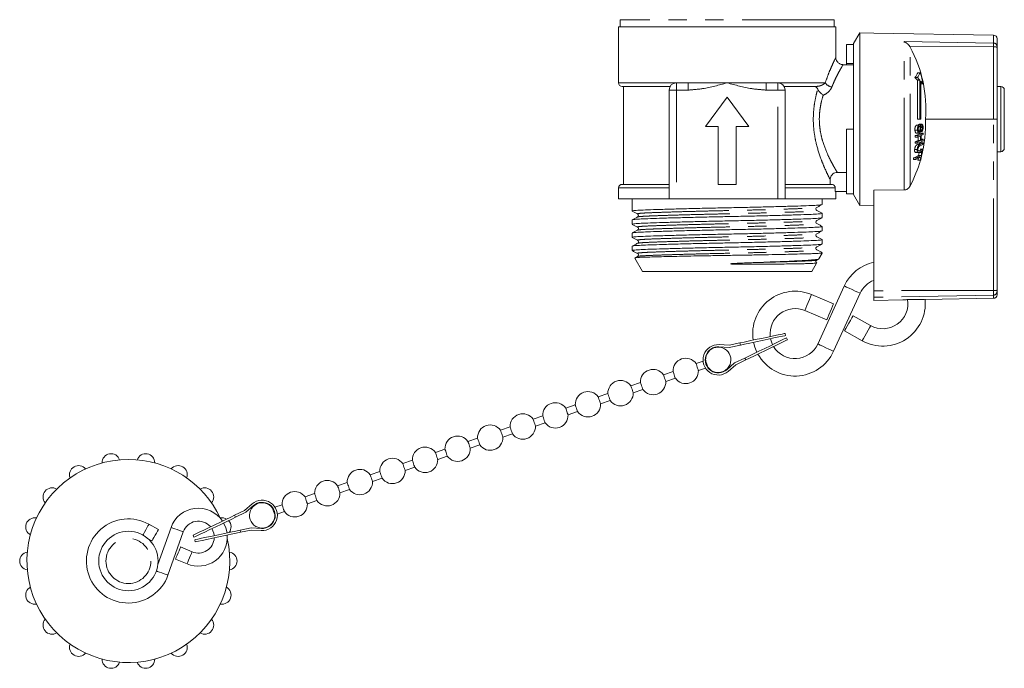
# Model space of a CAD drawing. Units: millimetres. Extents: x 234 to 305, y 88 to 277.
# Drawn here: x 234 to 302, y 166 to 210 of the extents above; entities that cross this region are included whole.
import ezdxf

# ---------------------------------------------------------------- set-up
doc = ezdxf.new("R2010")
doc.units = ezdxf.units.MM
doc.linetypes.add('PHANTOM', pattern=[12.7, 6.35, -1.27, 1.27, -1.27, 1.27, -1.27])

msp = doc.modelspace()

# ---------------------------------------------------------------- linework, layer by layer
at = {"color": 7, "linetype": 'Continuous', "lineweight": 15}
for p, q in [((275.45, 210.359), (275.45, 209.859)), ((290.2, 209.859), (290.2, 210.359)), ((275.325, 209.859), (275.325, 206.009)), ((275.325, 209.859), (282.825, 209.859)), ((282.825, 209.859), (290.325, 209.859)), ((290.325, 207.744), (290.325, 209.859)), ((291.983, 209.459), (291.55, 208.709)), ((291.983, 197.559), (291.983, 209.459)), ((292.95, 209.443), (291.983, 209.459)), ((301.204, 209.298), (292.95, 209.443)), ((291.05, 207.346), (291.05, 208.662)), ((291.05, 208.662), (291.55, 208.662)), ((291.55, 202.809), (291.55, 208.709)), ((301.45, 209.049), (301.45, 208.525)), ((295.45, 208.474), (295.425, 208.515)), ((301.45, 208.525), (301.45, 208.449)), ((301.45, 208.449), (301.45, 203.489)), ((291.55, 207.259), (290.817, 207.259)), ((291.05, 207.346), (291.55, 207.346)), ((291.05, 207.259), (291.05, 207.346)), ((296.153, 206.708), (295.982, 206.708)), ((279.325, 206.009), (280.132, 206.009)), ((280.132, 206.009), (282.825, 206.009)), ((282.825, 206.009), (285.517, 206.009)), ((285.517, 206.009), (286.325, 206.009)), ((295.954, 206.367), (295.779, 206.367)), ((295.951, 206.189), (295.951, 203.509)), ((296.122, 206.189), (295.951, 206.189)), ((296.122, 203.509), (296.122, 206.189)), ((296.19, 203.509), (296.19, 206.114)), ((296.336, 205.94), (296.19, 205.94)), ((278.892, 205.759), (275.575, 205.759)), ((275.675, 205.759), (275.675, 199.009)), ((278.825, 198.009), (278.825, 205.509)), ((288.953, 205.759), (286.758, 205.759)), ((286.825, 205.509), (286.825, 198.009)), ((288.953, 205.722), (288.835, 205.759)), ((301.7, 205.759), (301.45, 205.759)), ((301.95, 205.509), (301.95, 201.509)), ((282.825, 205.009), (281.325, 203.009)), ((284.325, 203.009), (282.825, 205.009)), ((296.122, 203.509), (295.951, 203.509)), ((296.033, 203.122), (296.061, 203.144)), ((296.061, 203.144), (296.084, 203.146)), ((296.23, 203.144), (296.061, 203.144)), ((296.253, 203.15), (296.084, 203.15)), ((296.122, 203.509), (296.19, 203.509)), ((301.204, 203.502), (296.515, 203.506)), ((301.45, 203.489), (301.45, 191.714)), ((281.325, 203.009), (282.2, 203.009)), ((282.2, 203.009), (282.2, 199.009)), ((283.45, 199.009), (283.45, 203.009)), ((283.45, 203.009), (284.325, 203.009)), ((291.05, 198.357), (291.05, 202.809)), ((291.05, 202.809), (291.55, 202.809)), ((291.55, 198.357), (291.55, 202.809)), ((295.959, 202.747), (295.784, 202.747)), ((295.893, 202.545), (296.065, 202.545)), ((296.08, 203.1), (295.907, 203.1)), ((296.134, 202.745), (296.009, 202.745)), ((296.085, 202.647), (296.057, 202.647)), ((296.159, 203.004), (296.089, 203.004)), ((296.255, 202.648), (296.162, 202.648)), ((296.251, 202.745), (296.183, 202.745)), ((296.359, 202.549), (296.192, 202.549)), ((296.306, 202.931), (296.2, 202.931)), ((295.975, 201.84), (295.8, 201.84)), ((295.978, 201.937), (295.804, 201.937)), ((295.981, 202.368), (295.807, 202.368)), ((295.982, 202.271), (295.808, 202.271)), ((296.167, 202.023), (295.996, 202.023)), ((296.345, 201.863), (296.178, 201.863)), ((296.356, 202.118), (296.212, 202.118)), ((295.94, 201.414), (295.764, 201.414)), ((295.836, 201.209), (296.01, 201.209)), ((296.136, 201.759), (295.965, 201.759)), ((296.1, 201.329), (296.027, 201.329)), ((296.242, 201.209), (296.073, 201.209)), ((296.282, 201.23), (296.114, 201.23)), ((296.308, 201.432), (296.14, 201.432)), ((301.45, 201.259), (301.7, 201.259)), ((295.85, 200.732), (295.673, 200.732)), ((295.867, 200.829), (295.69, 200.829)), ((296.151, 200.672), (295.98, 200.672)), ((296.209, 200.989), (296.039, 200.989)), ((291.05, 199.835), (290.427, 199.835)), ((289.935, 199.336), (289.935, 199.009)), ((275.325, 198.759), (275.325, 198.009)), ((275.575, 199.009), (278.825, 199.009)), ((282.2, 199.009), (283.45, 199.009)), ((286.825, 199.009), (290.036, 199.009)), ((290.287, 198.509), (290.287, 198.759)), ((290.287, 198.509), (291.05, 198.509)), ((290.325, 198.009), (290.325, 198.509)), ((292.95, 198.602), (295.047, 198.623)), ((292.95, 198.602), (292.95, 191.68)), ((278.825, 198.009), (275.325, 198.009)), ((276.262, 198.009), (276.262, 197.168)), ((278.825, 198.009), (279.325, 198.009)), ((279.325, 198.009), (286.325, 198.009)), ((286.325, 198.009), (286.825, 198.009)), ((290.325, 198.009), (286.825, 198.009)), ((289.387, 197.621), (289.387, 198.009)), ((291.05, 198.357), (291.55, 198.357)), ((291.55, 198.309), (291.55, 198.357)), ((291.55, 198.309), (291.983, 197.559)), ((291.983, 197.559), (292.95, 197.576)), ((276.262, 196.561), (276.262, 196.261)), ((289.387, 196.714), (289.387, 197.014)), ((289.387, 195.807), (289.387, 196.107)), ((276.262, 195.654), (276.262, 195.354)), ((289.387, 194.9), (289.387, 195.2)), ((276.262, 194.747), (276.262, 194.447)), ((276.454, 193.927), (276.984, 193.009)), ((276.639, 194.039), (276.465, 193.949)), ((289.011, 193.794), (289.141, 193.862)), ((289.162, 193.869), (289.387, 194.259)), ((289.387, 194.259), (289.223, 194.259)), ((288.665, 193.009), (276.984, 193.009)), ((288.665, 193.009), (288.999, 193.587)), ((290.91, 192.001), (289.08, 188.002)), ((292.95, 191.231), (292.95, 191.68)), ((301.45, 191.714), (301.45, 191.619)), ((301.45, 191.619), (301.45, 191.403)), ((290.164, 190.774), (288.651, 191.414)), ((290.172, 187.503), (292.001, 191.502)), ((292.95, 191.009), (292.95, 191.231)), ((292.95, 191.009), (294.959, 191.045)), ((296.481, 191.071), (301.204, 191.154)), ((288.184, 190.308), (289.697, 189.668)), ((292.727, 189.279), (291.514, 189.958)), ((290.927, 188.911), (292.141, 188.232)), ((286.856, 188.59), (286.825, 188.737)), ((286.978, 188.287), (286.913, 188.422)), ((282.26, 187.812), (282.974, 187.774)), ((282.268, 187.962), (282.963, 187.924)), ((282.963, 187.924), (283.707, 188.081)), ((282.974, 187.774), (283.738, 187.934)), ((283.707, 188.081), (283.738, 187.934)), ((281.337, 186.88), (281.312, 186.872)), ((284.043, 187.038), (283.341, 186.699)), ((284.108, 186.903), (283.424, 186.572)), ((284.108, 186.903), (284.043, 187.038)), ((281.165, 186.821), (280.676, 186.655)), ((280.837, 186.182), (281.326, 186.348)), ((281.473, 186.398), (281.498, 186.407)), ((283.341, 186.699), (282.798, 186.232)), ((283.424, 186.572), (282.896, 186.118)), ((279.089, 186.114), (278.428, 185.889)), ((278.589, 185.416), (279.25, 185.641)), ((276.84, 185.348), (276.18, 185.123)), ((276.341, 184.65), (277.002, 184.875)), ((274.592, 184.582), (273.932, 184.357)), ((272.344, 183.816), (271.684, 183.591)), ((274.093, 183.884), (274.754, 184.109)), ((270.096, 183.05), (269.436, 182.825)), ((271.845, 183.118), (272.506, 183.343)), ((267.848, 182.284), (267.187, 182.059)), ((269.597, 182.352), (270.257, 182.577)), ((265.6, 181.518), (264.939, 181.293)), ((267.349, 181.586), (268.009, 181.811)), ((263.352, 180.752), (262.691, 180.527)), ((265.101, 180.82), (265.761, 181.045)), ((262.852, 180.054), (263.513, 180.279)), ((261.104, 179.986), (260.443, 179.761)), ((260.604, 179.288), (261.265, 179.513)), ((258.856, 179.22), (258.195, 178.995)), ((258.356, 178.522), (259.017, 178.747)), ((256.608, 178.454), (255.947, 178.229)), ((254.359, 177.688), (253.699, 177.463)), ((256.108, 177.756), (256.769, 177.981)), ((249.525, 176.532), (250.052, 176.986)), ((249.608, 176.405), (250.15, 176.872)), ((251.475, 176.706), (251.451, 176.697)), ((252.111, 176.923), (251.622, 176.756)), ((253.86, 176.99), (254.521, 177.215)), ((248.84, 176.201), (249.525, 176.532)), ((248.84, 176.201), (248.905, 176.066)), ((248.905, 176.066), (249.608, 176.405)), ((251.612, 176.224), (251.637, 176.233)), ((251.784, 176.283), (252.273, 176.449)), ((243.577, 175.211), (242.925, 175.576)), ((244.451, 175.359), (243.544, 172.801)), ((249.974, 175.33), (249.211, 175.17)), ((250.689, 175.292), (249.974, 175.33)), ((244.242, 172.077), (245.299, 175.058)), ((245.971, 174.817), (246.036, 174.682)), ((249.242, 175.023), (249.211, 175.17)), ((249.986, 175.18), (249.242, 175.023)), ((250.681, 175.142), (249.986, 175.18)), ((242.878, 174.571), (243.138, 174.426)), ((245.908, 173.678), (245.116, 174.012)), ((246.093, 174.514), (246.124, 174.367)), ((244.765, 173.184), (245.557, 172.849))]:
    msp.add_line(p, q, dxfattribs=at)
at = {"color": 8, "linetype": 'PHANTOM', "lineweight": 0}
for p, q in [((290.2, 210.359), (275.45, 210.359)), ((301.204, 208.752), (301.204, 209.298)), ((295.047, 198.623), (295.047, 208.849)), ((301.204, 208.752), (295.047, 208.849)), ((301.204, 208.496), (301.204, 208.752)), ((301.204, 208.496), (295.425, 208.515)), ((295.45, 198.897), (295.45, 208.474)), ((301.204, 203.502), (301.204, 208.496)), ((275.325, 206.009), (279.325, 206.009)), ((279.325, 206.009), (279.325, 205.509)), ((280.132, 205.509), (280.132, 206.009)), ((285.517, 206.009), (285.517, 205.509)), ((286.325, 206.009), (289.597, 206.009)), ((286.325, 205.509), (286.325, 206.009)), ((279.325, 205.509), (278.825, 205.509)), ((279.325, 205.509), (279.325, 198.009)), ((280.132, 205.509), (279.325, 205.509)), ((286.325, 205.509), (285.517, 205.509)), ((286.325, 198.009), (286.325, 205.509)), ((286.825, 205.509), (286.325, 205.509)), ((288.953, 205.759), (288.953, 205.722)), ((301.7, 201.259), (301.7, 205.759)), ((301.204, 191.693), (301.204, 203.502)), ((278.825, 198.759), (275.325, 198.759)), ((290.287, 198.759), (286.825, 198.759)), ((301.204, 191.693), (292.95, 191.68)), ((301.204, 191.373), (301.204, 191.693)), ((301.204, 191.373), (292.95, 191.231)), ((301.204, 191.154), (301.204, 191.373))]:
    msp.add_line(p, q, dxfattribs=at)
at = {"color": 8, "linetype": 'PHANTOM', "lineweight": 0, "flags": 128}
for points in [[(290.91, 192.001), (290.952, 191.982), (291.07, 191.928), (291.247, 191.847), (291.456, 191.751), (291.664, 191.656), (291.841, 191.575), (291.96, 191.521), (292.001, 191.502)], [(288.184, 190.308), (288.202, 190.351), (288.252, 190.47), (288.328, 190.65), (288.417, 190.861), (288.507, 191.073), (288.583, 191.252), (288.633, 191.372), (288.651, 191.414)], [(292.141, 188.232), (292.163, 188.271), (292.227, 188.385), (292.322, 188.555), (292.434, 188.755), (292.546, 188.955), (292.641, 189.125), (292.705, 189.239), (292.727, 189.279), (292.727, 189.279)], [(289.08, 188.002), (289.122, 187.983), (289.24, 187.929), (289.417, 187.848), (289.626, 187.752), (289.835, 187.657), (290.012, 187.576), (290.13, 187.522), (290.172, 187.503), (290.172, 187.503)], [(242.925, 175.576), (242.909, 175.546), (242.861, 175.461), (242.79, 175.334), (242.706, 175.184), (242.621, 175.033), (242.55, 174.906), (242.51, 174.835)], [(245.299, 175.058), (245.267, 175.07), (245.175, 175.102), (245.038, 175.151), (244.875, 175.209), (244.713, 175.266), (244.575, 175.315), (244.483, 175.348), (244.451, 175.359)], [(245.908, 173.678), (245.894, 173.646), (245.856, 173.556), (245.799, 173.422), (245.732, 173.263), (245.665, 173.105), (245.608, 172.97), (245.57, 172.88), (245.557, 172.849)], [(244.242, 172.077), (244.21, 172.088), (244.118, 172.121), (243.98, 172.169), (243.818, 172.227), (243.655, 172.285), (243.518, 172.333), (243.441, 172.361)]]:
    msp.add_lwpolyline(points, dxfattribs=at)
at = {"color": 7, "linetype": 'Continuous', "lineweight": 15, "flags": 128}
for points in [[(289.697, 189.668), (289.715, 189.711), (289.765, 189.83), (289.841, 190.01), (289.931, 190.221), (290.02, 190.433), (290.096, 190.612), (290.147, 190.732), (290.164, 190.774)], [(290.927, 188.911), (290.95, 188.951), (291.013, 189.064), (291.108, 189.234), (291.22, 189.435), (291.333, 189.635), (291.428, 189.805), (291.491, 189.918), (291.514, 189.958), (291.514, 189.958)], [(283.707, 188.081), (283.997, 188.142), (284.358, 188.218), (284.768, 188.304), (285.199, 188.395), (285.625, 188.484), (286.018, 188.567), (286.354, 188.638), (286.61, 188.691), (286.77, 188.725), (286.825, 188.737)], [(283.738, 187.934), (284.028, 187.995), (284.389, 188.071), (284.799, 188.157), (285.23, 188.248), (285.656, 188.338), (286.049, 188.42), (286.385, 188.491), (286.641, 188.545), (286.801, 188.578), (286.856, 188.59)], [(284.043, 187.038), (284.31, 187.167), (284.643, 187.327), (285.02, 187.509), (285.417, 187.7), (285.809, 187.889), (286.171, 188.064), (286.479, 188.213), (286.715, 188.327), (286.863, 188.398), (286.913, 188.422)], [(284.108, 186.903), (284.375, 187.032), (284.708, 187.192), (285.085, 187.374), (285.482, 187.565), (285.874, 187.754), (286.236, 187.929), (286.544, 188.078), (286.78, 188.191), (286.928, 188.263), (286.978, 188.287)], [(285.962, 187.963), (285.904, 188.095), (285.822, 188.372)], [(284.648, 188.126), (284.743, 187.776), (284.881, 187.442)], [(281.337, 186.88), (281.343, 186.862), (281.36, 186.811), (281.386, 186.734), (281.417, 186.643)], [(280.837, 186.182), (280.831, 186.2), (280.814, 186.251), (280.787, 186.328), (280.757, 186.418), (280.726, 186.509), (280.7, 186.586), (280.682, 186.637), (280.676, 186.655)], [(281.417, 186.643), (281.448, 186.553), (281.474, 186.476), (281.492, 186.425), (281.498, 186.407)], [(278.589, 185.416), (278.583, 185.434), (278.566, 185.485), (278.539, 185.562), (278.509, 185.652), (278.478, 185.743), (278.452, 185.82), (278.434, 185.871), (278.428, 185.889)], [(279.089, 186.114), (279.095, 186.096), (279.112, 186.045), (279.138, 185.968), (279.169, 185.877)], [(279.169, 185.877), (279.2, 185.787), (279.226, 185.71), (279.244, 185.659), (279.25, 185.641)], [(276.341, 184.65), (276.335, 184.668), (276.317, 184.719), (276.291, 184.796), (276.26, 184.886), (276.23, 184.977), (276.203, 185.054), (276.186, 185.105), (276.18, 185.123)], [(276.84, 185.348), (276.847, 185.33), (276.864, 185.279), (276.89, 185.202), (276.921, 185.111)], [(276.921, 185.111), (276.952, 185.021), (276.978, 184.944), (276.996, 184.893), (277.002, 184.875)], [(274.093, 183.884), (274.087, 183.902), (274.069, 183.953), (274.043, 184.03), (274.012, 184.12), (273.981, 184.211), (273.955, 184.288), (273.938, 184.339), (273.932, 184.357)], [(274.592, 184.582), (274.598, 184.564), (274.616, 184.513), (274.642, 184.436), (274.673, 184.345)], [(274.673, 184.345), (274.704, 184.255), (274.73, 184.178), (274.747, 184.127), (274.754, 184.109)], [(271.845, 183.118), (271.839, 183.136), (271.821, 183.187), (271.795, 183.264), (271.764, 183.354), (271.733, 183.445), (271.707, 183.522), (271.69, 183.573), (271.684, 183.591)], [(272.344, 183.816), (272.35, 183.798), (272.368, 183.747), (272.394, 183.67), (272.425, 183.579)], [(272.425, 183.579), (272.456, 183.489), (272.482, 183.412), (272.499, 183.361), (272.506, 183.343)], [(269.597, 182.352), (269.591, 182.37), (269.573, 182.421), (269.547, 182.498), (269.516, 182.588), (269.485, 182.679), (269.459, 182.756), (269.442, 182.807), (269.436, 182.825)], [(270.096, 183.05), (270.102, 183.032), (270.12, 182.981), (270.146, 182.904), (270.177, 182.814)], [(270.177, 182.814), (270.208, 182.723), (270.234, 182.646), (270.251, 182.595), (270.257, 182.577)], [(267.848, 182.284), (267.854, 182.266), (267.872, 182.215), (267.898, 182.138), (267.929, 182.048)], [(265.6, 181.518), (265.606, 181.5), (265.624, 181.449), (265.65, 181.372), (265.681, 181.282)], [(267.349, 181.586), (267.343, 181.604), (267.325, 181.655), (267.299, 181.732), (267.268, 181.822), (267.237, 181.913), (267.211, 181.99), (267.194, 182.041), (267.187, 182.059)], [(267.929, 182.048), (267.96, 181.957), (267.986, 181.88), (268.003, 181.829), (268.009, 181.811)], [(263.352, 180.752), (263.358, 180.734), (263.375, 180.683), (263.402, 180.606), (263.432, 180.516)], [(265.101, 180.82), (265.094, 180.838), (265.077, 180.889), (265.051, 180.966), (265.02, 181.057), (264.989, 181.147), (264.963, 181.224), (264.945, 181.275), (264.939, 181.293)], [(265.681, 181.282), (265.711, 181.191), (265.738, 181.114), (265.755, 181.063), (265.761, 181.045)], [(262.852, 180.054), (262.846, 180.072), (262.829, 180.123), (262.803, 180.2), (262.772, 180.291), (262.741, 180.381), (262.715, 180.458), (262.697, 180.509), (262.691, 180.527)], [(263.432, 180.516), (263.463, 180.425), (263.49, 180.348), (263.507, 180.297), (263.513, 180.279)], [(260.604, 179.288), (260.598, 179.306), (260.581, 179.357), (260.555, 179.434), (260.524, 179.525), (260.493, 179.615), (260.467, 179.692), (260.449, 179.743), (260.443, 179.761)], [(261.104, 179.986), (261.11, 179.968), (261.127, 179.917), (261.154, 179.84), (261.184, 179.75)], [(261.184, 179.75), (261.215, 179.659), (261.241, 179.582), (261.259, 179.531), (261.265, 179.513)], [(258.356, 178.522), (258.35, 178.54), (258.333, 178.591), (258.307, 178.668), (258.276, 178.759), (258.245, 178.849), (258.219, 178.926), (258.201, 178.977), (258.195, 178.995)], [(258.856, 179.22), (258.862, 179.202), (258.879, 179.151), (258.905, 179.074), (258.936, 178.984)], [(258.936, 178.984), (258.967, 178.893), (258.993, 178.816), (259.011, 178.765), (259.017, 178.747)], [(256.108, 177.756), (256.102, 177.774), (256.085, 177.825), (256.058, 177.902), (256.028, 177.993), (255.997, 178.083), (255.971, 178.16), (255.953, 178.211), (255.947, 178.229), (255.947, 178.229)], [(256.608, 178.454), (256.614, 178.436), (256.631, 178.385), (256.657, 178.308), (256.688, 178.218)], [(256.688, 178.218), (256.719, 178.127), (256.745, 178.05), (256.763, 177.999), (256.769, 177.981)], [(253.86, 176.99), (253.854, 177.008), (253.836, 177.059), (253.81, 177.136), (253.779, 177.227), (253.749, 177.317), (253.722, 177.394), (253.705, 177.445), (253.699, 177.463), (253.699, 177.463)], [(254.359, 177.688), (254.366, 177.67), (254.383, 177.619), (254.409, 177.542), (254.44, 177.452)], [(254.44, 177.452), (254.471, 177.361), (254.497, 177.284), (254.515, 177.233), (254.521, 177.215)], [(251.451, 176.697), (251.457, 176.679), (251.474, 176.628), (251.501, 176.551), (251.531, 176.461), (251.562, 176.37), (251.588, 176.293), (251.606, 176.242), (251.612, 176.224)], [(252.111, 176.923), (252.118, 176.905), (252.135, 176.853), (252.161, 176.776), (252.192, 176.686)], [(252.192, 176.686), (252.223, 176.595), (252.249, 176.519), (252.267, 176.467), (252.273, 176.449)], [(248.84, 176.201), (248.573, 176.073), (248.241, 175.912), (247.864, 175.73), (247.467, 175.539), (247.075, 175.35), (246.713, 175.175), (246.404, 175.026), (246.169, 174.913), (246.021, 174.841), (245.971, 174.817)], [(248.905, 176.066), (248.638, 175.937), (248.306, 175.777), (247.929, 175.595), (247.532, 175.404), (247.14, 175.215), (246.778, 175.04), (246.469, 174.891), (246.234, 174.777), (246.086, 174.706), (246.036, 174.682)], [(248.315, 174.981), (248.229, 175.336), (248.081, 175.668)], [(243.577, 175.211), (243.561, 175.181), (243.513, 175.096), (243.442, 174.969), (243.358, 174.819), (243.273, 174.668), (243.202, 174.541), (243.154, 174.456), (243.138, 174.426)], [(249.211, 175.17), (248.921, 175.109), (248.559, 175.033), (248.15, 174.947), (247.718, 174.856), (247.293, 174.767), (246.899, 174.684), (246.564, 174.613), (246.308, 174.559), (246.147, 174.526), (246.093, 174.514)], [(249.242, 175.023), (248.952, 174.962), (248.59, 174.886), (248.181, 174.8), (247.749, 174.709), (247.323, 174.62), (246.93, 174.537), (246.595, 174.467), (246.339, 174.413), (246.178, 174.379), (246.124, 174.367)], [(247.267, 175.276), (247.4, 174.969), (247.431, 174.796)], [(245.116, 174.012), (245.103, 173.981), (245.065, 173.891), (245.008, 173.757), (244.941, 173.598), (244.873, 173.439), (244.817, 173.305), (244.779, 173.215), (244.765, 173.184)]]:
    msp.add_lwpolyline(points, dxfattribs=at)
at = {"color": 7, "linetype": 'Continuous', "lineweight": 15}
msp.add_circle((241.509, 173.046), 2.05, dxfattribs=at)
at = {"color": 8, "linetype": 'PHANTOM', "lineweight": 0}
msp.add_circle((241.509, 173.046), 1.55, dxfattribs=at)
at = {"color": 7, "linetype": 'Continuous', "lineweight": 15}
for centre, radius, start, end in [((301.2, 209.049), 0.25, 0, 89), ((287.561, 204.184), 8.979, 355.67284, 28.53955), ((293.803, 207.777), 2.427, 324.48349, 333.86701), ((293.951, 207.767), 2.444, 325.03506, 334.30686), ((287.487, 204.234), 9.012, 10.91749, 15.9341), ((275.575, 206.009), 0.25, 180, 270), ((279.325, 205.509), 0.5, 90, 180), ((286.325, 205.509), 0.5, 0, 90), ((291.361, 201.924), 6.265, 42.89584, 45.16094), ((291.482, 201.961), 6.277, 42.34137, 44.58062), ((291.818, 202.262), 5.827, 39.15298, 41.38342), ((301.7, 205.509), 0.25, 0, 90), ((287.343, 203.2), 9.177, 345.77143, 1.91102), ((293.559, 207.647), 5.737, 293.06654, 297.3212), ((293.738, 207.53), 5.628, 293.48618, 297.75599), ((287.782, 202.262), 8.339, 5.09416, 5.76205), ((287.791, 202.33), 8.47, 2.14821, 2.80347), ((287.832, 202.382), 8.529, 0.4716, 1.12181), ((287.778, 202.201), 8.03, 357.42469, 358.11574), ((293.335, 207.711), 6.279, 293.15282, 295.07379), ((287.759, 202.201), 8.05, 0.50296, 1.19188), ((293.723, 206.606), 5.34, 294.82086, 297.36557), ((293.732, 207.005), 5.631, 293.47088, 297.74072), ((287.776, 202.202), 8.207, 357.47673, 358.15288), ((293.517, 207.577), 6.153, 293.57199, 295.50049), ((287.778, 202.201), 8.204, 0.49237, 1.16829), ((293.526, 207.898), 6.139, 293.57962, 295.51191), ((287.809, 202.287), 8.192, 358.15548, 359.9483), ((293.9, 206.499), 5.241, 295.24737, 297.801), ((287.804, 202.287), 8.367, 358.19218, 0.48183), ((287.805, 202.308), 8.409, 358.20131, 0.4794), ((293.98, 206.616), 5.087, 296.00306, 297.85292), ((293.989, 206.938), 5.073, 296.01036, 297.86475), ((287.806, 202.383), 8.555, 355.86796, 356.51758), ((287.821, 202.382), 8.539, 357.58022, 358.23), ((287.784, 202.363), 8.369, 350.54785, 352.07119), ((293.85, 205.999), 5.266, 295.1228, 297.67569), ((293.866, 206.081), 5.251, 295.18151, 297.70805), ((293.896, 206.402), 5.24, 295.26038, 297.78559), ((287.792, 202.385), 8.568, 348.61177, 352.25172), ((287.799, 202.363), 8.521, 350.72285, 352.21828), ((294.08, 205.427), 4.74, 297.14131, 297.69052), ((287.793, 202.385), 8.567, 352.96563, 353.61732), ((301.7, 201.509), 0.25, 270, 0), ((287.323, 203.205), 9.197, 332.06991, 344.06699), ((287.733, 202.208), 8.076, 349.46707, 350.16468), ((293.393, 206.291), 5.926, 292.81064, 296.52706), ((293.557, 206.081), 5.82, 293.19652, 296.92521), ((287.77, 202.203), 8.213, 349.67782, 350.36335), ((293.574, 206.168), 5.811, 293.23824, 296.96683), ((287.777, 202.364), 8.377, 348.34462, 349.2461), ((287.783, 202.365), 8.538, 348.56195, 350.06401), ((293.86, 205.185), 5.061, 296.92115, 297.43967), ((275.575, 198.759), 0.25, 90, 180), ((293.57, 190.784), 2.925, 102.24208, 155.41362), ((293.57, 190.784), 1.725, 111.07259, 155.41362), ((287.512, 188.72), 2.925, 67.07329, 188.78224), ((293.57, 190.784), 2.925, 240.75589, 5.63635), ((293.57, 190.784), 1.725, 240.75589, 9.48075), ((301.2, 191.403), 0.25, 271, 0), ((287.512, 188.72), 1.725, 67.07329, 186.62481), ((282.211, 186.914), 1.05, 86.89291, 310.73635), ((282.211, 186.914), 0.9, 86.89291, 310.73635), ((282.211, 186.914), 0.875, 215.41618, 182.21308), ((287.512, 188.72), 1.725, 211.00445, 335.41362), ((279.963, 186.148), 0.875, 35.41618, 182.21308), ((287.512, 188.72), 2.925, 208.84702, 335.41362), ((277.715, 185.382), 0.875, 35.41618, 182.21308), ((279.963, 186.148), 0.875, 215.41618, 2.21308), ((275.467, 184.616), 0.875, 35.41618, 182.21308), ((277.715, 185.382), 0.875, 215.41618, 2.21308), ((273.219, 183.85), 0.875, 35.41618, 182.21308), ((275.467, 184.616), 0.875, 215.41618, 2.21308), ((270.971, 183.084), 0.875, 35.41618, 182.21308), ((273.219, 183.85), 0.875, 215.41618, 2.21308), ((268.722, 182.318), 0.875, 35.41618, 182.21308), ((270.971, 183.084), 0.875, 215.41618, 2.21308), ((266.474, 181.552), 0.875, 35.41618, 182.21308), ((268.722, 182.318), 0.875, 215.41618, 2.21308), ((264.226, 180.786), 0.875, 35.41618, 182.21308), ((266.474, 181.552), 0.875, 215.41618, 2.21308), ((261.978, 180.02), 0.875, 35.41618, 182.21308), ((264.226, 180.786), 0.875, 215.41618, 2.21308), ((241.509, 173.046), 7, 90, 12.82336), ((240.315, 179.816), 0.625, 18.99589, 181.00411), ((241.509, 173.046), 7, 25.05934, 90), ((242.702, 179.816), 0.625, 358.99589, 161.00411), ((259.73, 179.254), 0.875, 35.41618, 182.21308), ((261.978, 180.02), 0.875, 215.41618, 2.21308), ((238.071, 179), 0.625, 38.99589, 201.00411), ((244.946, 179), 0.625, 338.99589, 141.00411), ((257.482, 178.488), 0.875, 35.41618, 182.21308), ((259.73, 179.254), 0.875, 215.41618, 2.21308), ((236.242, 177.465), 0.625, 58.99589, 221.00411), ((246.775, 177.465), 0.625, 318.99589, 121.00411), ((255.234, 177.722), 0.875, 35.41618, 182.21308), ((257.482, 178.488), 0.875, 215.41618, 2.21308), ((252.986, 176.956), 0.875, 35.41618, 182.21308), ((255.234, 177.722), 0.875, 215.41618, 2.21308), ((246.336, 174.691), 2, 33.58787, 160.47188), ((250.738, 176.19), 0.875, 35.41618, 198.81463), ((250.738, 176.19), 1.05, 266.89291, 130.73635), ((250.738, 176.19), 0.9, 266.89291, 130.73635), ((252.986, 176.956), 0.875, 215.41618, 2.21308), ((235.048, 175.397), 0.625, 78.99589, 241.00411), ((247.969, 175.397), 0.625, 59.33407, 101.00411), ((250.738, 176.19), 0.875, 198.81463, 2.21308), ((241.509, 173.046), 2.9, 60.75589, 340.47188), ((246.336, 174.691), 1.1, 41.01909, 160.47188), ((247.969, 175.397), 0.625, 321.978, 44.00008), ((246.336, 174.691), 2, 247.07329, 4.04139), ((246.336, 174.691), 1.1, 247.07329, 357.52548), ((234.634, 173.046), 0.625, 98.99589, 261.00411), ((248.384, 173.046), 0.625, 278.99589, 81.00411), ((235.048, 170.695), 0.625, 118.99589, 281.00411), ((247.969, 170.695), 0.625, 258.99589, 61.00411), ((236.242, 168.627), 0.625, 138.99589, 301.00411), ((246.775, 168.627), 0.625, 238.99589, 41.00411), ((238.071, 167.092), 0.625, 158.99589, 321.00411), ((244.946, 167.092), 0.625, 218.99589, 21.00411), ((240.315, 166.275), 0.625, 178.99589, 341.00411), ((242.702, 166.275), 0.625, 198.99589, 1.00411)]:
    msp.add_arc(centre, radius, start, end, dxfattribs=at)
at = {"color": 8, "linetype": 'PHANTOM', "lineweight": 0}
for centre, radius, start, end in [((301.211, 208.513), 0.239, 2.91494, 91.76662), ((301.262, 208.134), 0.367, 59.29625, 99.17141), ((290.17, 206.396), 0.691, 213.97998, 259.85881), ((301.264, 192.433), 0.743, 265.34818, 284.4503), ((301.202, 191.621), 0.248, 270.47886, 359.49333)]:
    msp.add_arc(centre, radius, start, end, dxfattribs=at)
at = {"color": 7, "linetype": 'Continuous', "lineweight": 15}
msp.add_ellipse((301.2, 203.489), major_axis=(0.25, 0), ratio=0.052274, start_param=0, end_param=1.553343, dxfattribs=at)
for points, knots in [([(295.047, 208.849), (295.048, 208.849), (295.119, 208.817), (295.244, 208.735), (295.367, 208.602), (295.417, 208.528), (295.425, 208.515)], [0, 0, 0, 0, 0.005515, 0.529181, 0.916547, 1, 1, 1, 1]), ([(290.816, 207.264), (290.805, 207.262), (290.734, 207.255), (290.6, 207.303), (290.457, 207.405), (290.37, 207.537), (290.331, 207.65), (290.328, 207.718), (290.326, 207.745)], [0, 0, 0, 0, 0.044643, 0.28044, 0.534244, 0.731114, 0.894374, 1, 1, 1, 1]), ([(289.076, 205.576), (289.048, 205.621), (289.011, 205.68), (288.965, 205.713), (288.953, 205.722)], [0, 0, 0, 0, 0.748681, 1, 1, 1, 1]), ([(289.076, 205.576), (289.086, 205.556), (289.11, 205.511), (289.177, 205.411), (289.289, 205.283), (289.397, 205.194), (289.452, 205.156), (289.453, 205.156)], [0, 0, 0, 0, 0.143469, 0.310895, 0.652524, 0.993906, 1, 1, 1, 1]), ([(296.23, 203.144), (296.22, 203.137), (296.201, 203.124), (296.178, 203.082), (296.166, 203.04), (296.161, 203.013), (296.159, 203.004)], [0, 0, 0, 0, 0.325757, 0.596934, 0.867492, 1, 1, 1, 1]), ([(296.346, 202.956), (296.342, 202.992), (296.335, 203.051), (296.31, 203.115), (296.282, 203.145), (296.254, 203.154), (296.237, 203.147), (296.23, 203.144)], [0, 0, 0, 0, 0.309077, 0.501332, 0.694845, 0.873522, 1, 1, 1, 1]), ([(295.784, 202.747), (295.783, 202.789), (295.78, 202.855), (295.796, 202.948), (295.824, 203.017), (295.862, 203.071), (295.893, 203.09), (295.907, 203.1)], [0, 0, 0, 0, 0.270817, 0.434343, 0.598162, 0.805008, 1, 1, 1, 1]), ([(295.893, 202.55), (295.886, 202.549), (295.864, 202.545), (295.831, 202.574), (295.803, 202.631), (295.789, 202.692), (295.785, 202.732), (295.784, 202.747)], [0, 0, 0, 0, 0.118243, 0.389862, 0.627454, 0.865345, 1, 1, 1, 1]), ([(296.08, 203.1), (296.062, 203.088), (296.03, 203.066), (295.991, 203.004), (295.967, 202.934), (295.955, 202.846), (295.957, 202.784), (295.959, 202.747)], [0, 0, 0, 0, 0.240376, 0.432554, 0.595611, 0.758306, 1, 1, 1, 1]), ([(295.959, 202.747), (295.964, 202.708), (295.972, 202.642), (296.003, 202.577), (296.039, 202.547), (296.07, 202.543), (296.087, 202.55), (296.092, 202.552)], [0, 0, 0, 0, 0.3142311, 0.5206621, 0.7276608, 0.9297196, 1, 1, 1, 1]), ([(296.006, 202.772), (296.006, 202.796), (296.005, 202.84), (296.016, 202.901), (296.033, 202.946), (296.058, 202.98), (296.077, 202.994), (296.089, 203.003)], [0, 0, 0, 0, 0.239113, 0.434701, 0.599183, 0.763408, 1, 1, 1, 1]), ([(296.085, 202.647), (296.076, 202.645), (296.059, 202.641), (296.036, 202.659), (296.018, 202.694), (296.009, 202.734), (296.007, 202.763), (296.006, 202.772)], [0, 0, 0, 0, 0.217335, 0.434962, 0.626633, 0.878948, 1, 1, 1, 1]), ([(296.134, 202.745), (296.131, 202.728), (296.126, 202.7), (296.111, 202.67), (296.098, 202.654), (296.089, 202.649), (296.085, 202.647)], [0, 0, 0, 0, 0.363188, 0.603898, 0.843848, 1, 1, 1, 1]), ([(296.092, 202.552), (296.104, 202.559), (296.127, 202.573), (296.154, 202.619), (296.171, 202.668), (296.177, 202.702), (296.18, 202.714)], [0, 0, 0, 0, 0.313219, 0.574131, 0.834667, 1, 1, 1, 1]), ([(296.159, 203.004), (296.156, 202.982), (296.149, 202.929), (296.144, 202.842), (296.137, 202.777), (296.134, 202.745)], [0, 0, 0, 0, 0.250082, 0.625169, 1, 1, 1, 1]), ([(296.18, 202.714), (296.183, 202.739), (296.19, 202.788), (296.196, 202.871), (296.198, 202.947), (296.209, 202.994), (296.212, 203.009)], [0, 0, 0, 0, 0.250246, 0.499927, 0.842191, 1, 1, 1, 1]), ([(296.212, 203.009), (296.216, 203.018), (296.223, 203.036), (296.235, 203.045), (296.241, 203.049), (296.242, 203.049)], [0, 0, 0, 0, 0.459811, 0.917591, 1, 1, 1, 1]), ([(296.242, 203.049), (296.249, 203.051), (296.262, 203.055), (296.28, 203.04), (296.295, 203.01), (296.303, 202.971), (296.305, 202.942), (296.306, 202.931)], [0, 0, 0, 0, 0.206468, 0.401027, 0.590171, 0.838665, 1, 1, 1, 1]), ([(296.306, 202.931), (296.307, 202.904), (296.308, 202.864), (296.298, 202.813), (296.283, 202.778), (296.267, 202.756), (296.255, 202.747), (296.251, 202.745)], [0, 0, 0, 0, 0.337909, 0.502194, 0.666642, 0.895567, 1, 1, 1, 1]), ([(296.255, 202.648), (296.269, 202.659), (296.294, 202.678), (296.323, 202.734), (296.342, 202.805), (296.349, 202.882), (296.347, 202.933), (296.346, 202.956)], [0, 0, 0, 0, 0.241921, 0.419343, 0.597686, 0.825087, 1, 1, 1, 1]), ([(295.836, 201.21), (295.824, 201.211), (295.8, 201.214), (295.774, 201.251), (295.759, 201.312), (295.76, 201.371), (295.764, 201.407), (295.764, 201.414)], [0, 0, 0, 0, 0.222983, 0.459543, 0.668546, 0.940843, 1, 1, 1, 1]), ([(295.764, 201.414), (295.769, 201.449), (295.776, 201.51), (295.803, 201.596), (295.836, 201.659), (295.892, 201.722), (295.935, 201.744), (295.965, 201.759)], [0, 0, 0, 0, 0.205678, 0.355615, 0.50597, 0.65062, 1, 1, 1, 1]), ([(295.94, 201.414), (295.937, 201.378), (295.933, 201.319), (295.948, 201.255), (295.97, 201.219), (296.017, 201.202), (296.057, 201.219), (296.086, 201.231)], [0, 0, 0, 0, 0.221092, 0.362639, 0.503887, 0.647983, 1, 1, 1, 1]), ([(296.136, 201.759), (296.102, 201.742), (296.056, 201.718), (295.998, 201.639), (295.968, 201.569), (295.949, 201.491), (295.943, 201.441), (295.94, 201.414)], [0, 0, 0, 0, 0.39087, 0.546186, 0.702328, 0.843487, 1, 1, 1, 1]), ([(296.1, 201.329), (296.071, 201.316), (296.036, 201.3), (296.003, 201.324), (295.993, 201.352), (295.989, 201.393), (295.992, 201.427), (295.993, 201.445)], [0, 0, 0, 0, 0.488469, 0.597223, 0.706549, 0.842211, 1, 1, 1, 1]), ([(295.993, 201.445), (295.996, 201.466), (296.001, 201.503), (296.018, 201.555), (296.039, 201.594), (296.078, 201.638), (296.109, 201.653), (296.132, 201.663)], [0, 0, 0, 0, 0.182714, 0.321478, 0.460396, 0.600541, 1, 1, 1, 1]), ([(290.427, 199.835), (290.372, 199.83), (290.262, 199.819), (290.115, 199.735), (290.005, 199.611), (289.944, 199.47), (289.938, 199.375), (289.935, 199.336)], [0, 0, 0, 0, 0.211917, 0.423914, 0.634544, 0.847168, 1, 1, 1, 1]), ([(290.036, 199.009), (290.043, 199.009), (290.078, 199.008), (290.141, 198.991), (290.213, 198.943), (290.264, 198.874), (290.285, 198.809), (290.287, 198.77), (290.287, 198.759)], [0, 0, 0, 0, 0.055353, 0.271693, 0.487827, 0.703093, 0.917276, 1, 1, 1, 1]), ([(295.047, 198.623), (295.084, 198.626), (295.167, 198.634), (295.286, 198.697), (295.385, 198.789), (295.429, 198.864), (295.45, 198.897)], [0, 0, 0, 0, 0.218409, 0.487089, 0.769677, 1, 1, 1, 1]), ([(289.361, 197.615), (289.339, 197.607), (289.289, 197.589), (288.913, 197.563), (288.316, 197.537), (287.503, 197.51), (286.495, 197.48), (285.334, 197.45), (284.09, 197.421), (282.817, 197.394), (281.545, 197.368), (280.302, 197.339), (279.142, 197.309), (278.136, 197.279), (277.326, 197.252), (276.729, 197.226), (276.337, 197.198), (276.288, 197.178), (276.263, 197.168)], [0, 0, 0, 0, 0.051888, 0.115204, 0.176465, 0.239098, 0.303395, 0.368122, 0.431995, 0.493828, 0.55566, 0.619533, 0.68426, 0.748557, 0.81119, 0.872451, 0.935767, 1, 1, 1, 1]), ([(276.268, 197.162), (276.329, 197.13), (276.453, 197.065), (276.576, 197.001), (276.638, 196.969)], [0, 0, 0, 0, 0.500019, 1, 1, 1, 1]), ([(289.01, 197.214), (288.992, 197.227), (288.957, 197.253), (288.941, 197.362), (288.983, 197.399), (289.01, 197.422)], [0, 0, 0, 0, 0.2805076, 0.545935, 1, 1, 1, 1]), ([(289.381, 197.021), (289.319, 197.053), (289.195, 197.117), (289.072, 197.182), (289.01, 197.214)], [0, 0, 0, 0, 0.500018, 1, 1, 1, 1]), ([(289.011, 197.422), (289.073, 197.454), (289.196, 197.519), (289.32, 197.583), (289.382, 197.615)], [0, 0, 0, 0, 0.4999821, 1, 1, 1, 1]), ([(289.359, 196.708), (289.337, 196.7), (289.288, 196.682), (288.913, 196.656), (288.316, 196.63), (287.503, 196.603), (286.495, 196.573), (285.334, 196.543), (284.09, 196.514), (282.817, 196.487), (281.545, 196.461), (280.302, 196.432), (279.142, 196.402), (278.136, 196.372), (277.326, 196.345), (276.729, 196.319), (276.337, 196.291), (276.288, 196.271), (276.263, 196.261)], [0, 0, 0, 0, 0.050866, 0.11425, 0.175577, 0.238278, 0.302644, 0.367441, 0.431383, 0.493282, 0.555181, 0.619123, 0.68392, 0.748286, 0.810987, 0.872314, 0.935698, 1, 1, 1, 1]), ([(276.639, 196.76), (276.577, 196.728), (276.454, 196.664), (276.33, 196.599), (276.268, 196.567)], [0, 0, 0, 0, 0.499984, 1, 1, 1, 1]), ([(276.291, 196.567), (276.313, 196.575), (276.362, 196.593), (276.736, 196.619), (277.333, 196.644), (278.146, 196.672), (279.154, 196.702), (280.315, 196.732), (281.56, 196.761), (282.832, 196.787), (284.104, 196.814), (285.347, 196.843), (286.507, 196.873), (287.514, 196.903), (288.322, 196.93), (288.927, 196.956), (289.288, 196.984), (289.432, 197.006), (289.369, 197.019), (289.358, 197.021)], [0, 0, 0, 0, 0.049952, 0.112455, 0.172928, 0.234757, 0.298228, 0.362123, 0.425175, 0.486213, 0.547251, 0.610304, 0.674199, 0.73767, 0.799498, 0.859972, 0.922474, 0.986227, 1, 1, 1, 1]), ([(276.639, 196.968), (276.653, 196.959), (276.681, 196.94), (276.707, 196.872), (276.688, 196.795), (276.655, 196.772), (276.639, 196.76)], [0, 0, 0, 0, 0.233925, 0.482105, 0.739905, 1, 1, 1, 1]), ([(289.01, 196.307), (288.983, 196.33), (288.941, 196.366), (288.957, 196.475), (288.992, 196.501), (289.01, 196.515)], [0, 0, 0, 0, 0.454033, 0.719469, 1, 1, 1, 1]), ([(289.01, 196.515), (289.072, 196.547), (289.196, 196.611), (289.319, 196.676), (289.381, 196.708)], [0, 0, 0, 0, 0.4999777, 1, 1, 1, 1]), ([(289.356, 195.8), (289.334, 195.792), (289.285, 195.775), (288.913, 195.749), (288.316, 195.723), (287.503, 195.696), (286.495, 195.666), (285.334, 195.636), (284.09, 195.607), (282.817, 195.58), (281.545, 195.554), (280.302, 195.525), (279.142, 195.495), (278.136, 195.465), (277.326, 195.438), (276.729, 195.412), (276.337, 195.384), (276.288, 195.364), (276.263, 195.354)], [0, 0, 0, 0, 0.0495885, 0.1130579, 0.1744675, 0.2372525, 0.3017055, 0.3665895, 0.4306173, 0.4926, 0.5545827, 0.6186105, 0.6834945, 0.7479475, 0.8107325, 0.8721421, 0.9356115, 1, 1, 1, 1]), ([(276.639, 195.853), (276.577, 195.821), (276.454, 195.757), (276.33, 195.692), (276.268, 195.66)], [0, 0, 0, 0, 0.499984, 1, 1, 1, 1]), ([(276.269, 196.254), (276.331, 196.222), (276.454, 196.157), (276.578, 196.093), (276.64, 196.061)], [0, 0, 0, 0, 0.500018, 1, 1, 1, 1]), ([(276.291, 195.66), (276.313, 195.668), (276.362, 195.686), (276.736, 195.712), (277.333, 195.737), (278.146, 195.765), (279.154, 195.795), (280.315, 195.825), (281.56, 195.854), (282.832, 195.88), (284.104, 195.907), (285.347, 195.936), (286.507, 195.966), (287.514, 195.996), (288.322, 196.023), (288.927, 196.049), (289.288, 196.077), (289.432, 196.099), (289.369, 196.112), (289.358, 196.114)], [0, 0, 0, 0, 0.049944, 0.112446, 0.17292, 0.234748, 0.298219, 0.362115, 0.425167, 0.486205, 0.547243, 0.610295, 0.674191, 0.737662, 0.79949, 0.859964, 0.922466, 0.986219, 1, 1, 1, 1]), ([(276.639, 196.061), (276.666, 196.038), (276.709, 196.002), (276.693, 195.893), (276.657, 195.867), (276.639, 195.853)], [0, 0, 0, 0, 0.454143, 0.719548, 1, 1, 1, 1]), ([(289.009, 195.607), (289.071, 195.639), (289.194, 195.704), (289.318, 195.768), (289.38, 195.8)], [0, 0, 0, 0, 0.4999813, 1, 1, 1, 1]), ([(289.381, 196.114), (289.319, 196.146), (289.195, 196.21), (289.072, 196.275), (289.01, 196.307)], [0, 0, 0, 0, 0.500018, 1, 1, 1, 1]), ([(276.269, 195.347), (276.331, 195.315), (276.454, 195.25), (276.578, 195.186), (276.64, 195.154)], [0, 0, 0, 0, 0.500018, 1, 1, 1, 1]), ([(276.291, 194.753), (276.313, 194.761), (276.362, 194.779), (276.736, 194.805), (277.333, 194.83), (278.146, 194.858), (279.154, 194.888), (280.315, 194.918), (281.56, 194.947), (282.832, 194.973), (284.104, 195), (285.347, 195.029), (286.507, 195.059), (287.514, 195.089), (288.322, 195.116), (288.927, 195.142), (289.288, 195.17), (289.432, 195.192), (289.369, 195.205), (289.358, 195.207)], [0, 0, 0, 0, 0.049939, 0.112441, 0.172915, 0.234743, 0.298214, 0.362109, 0.425161, 0.486199, 0.547237, 0.610289, 0.674184, 0.737655, 0.799483, 0.859957, 0.922459, 0.986212, 1, 1, 1, 1]), ([(276.639, 195.154), (276.657, 195.141), (276.693, 195.115), (276.709, 195.006), (276.666, 194.969), (276.639, 194.946)], [0, 0, 0, 0, 0.280522, 0.545954, 1, 1, 1, 1]), ([(289.01, 195.4), (288.992, 195.413), (288.956, 195.439), (288.941, 195.548), (288.983, 195.585), (289.01, 195.608)], [0, 0, 0, 0, 0.28029, 0.545652, 1, 1, 1, 1]), ([(289.381, 195.207), (289.319, 195.239), (289.195, 195.303), (289.072, 195.368), (289.01, 195.4)], [0, 0, 0, 0, 0.5000186, 1, 1, 1, 1]), ([(289.36, 194.894), (289.338, 194.886), (289.289, 194.868), (288.913, 194.842), (288.316, 194.816), (287.503, 194.789), (286.495, 194.759), (285.334, 194.729), (284.09, 194.7), (282.817, 194.673), (281.545, 194.647), (280.302, 194.618), (279.142, 194.588), (278.136, 194.558), (277.326, 194.531), (276.729, 194.505), (276.337, 194.477), (276.288, 194.457), (276.263, 194.447)], [0, 0, 0, 0, 0.051437, 0.114783, 0.176074, 0.238736, 0.303064, 0.367822, 0.431725, 0.493587, 0.555449, 0.619353, 0.68411, 0.748438, 0.811101, 0.872391, 0.935737, 1, 1, 1, 1]), ([(276.267, 194.441), (276.329, 194.409), (276.453, 194.344), (276.576, 194.28), (276.638, 194.248)], [0, 0, 0, 0, 0.500019, 1, 1, 1, 1]), ([(276.639, 194.946), (276.577, 194.914), (276.454, 194.85), (276.33, 194.785), (276.268, 194.753)], [0, 0, 0, 0, 0.4999814, 1, 1, 1, 1]), ([(289.01, 194.493), (288.995, 194.503), (288.965, 194.524), (288.942, 194.597), (288.965, 194.669), (288.995, 194.69), (289.01, 194.701)], [0, 0, 0, 0, 0.24699, 0.499999, 0.75301, 1, 1, 1, 1]), ([(289.381, 194.3), (289.319, 194.332), (289.195, 194.396), (289.072, 194.461), (289.01, 194.493)], [0, 0, 0, 0, 0.5000197, 1, 1, 1, 1]), ([(289.011, 194.701), (289.073, 194.733), (289.196, 194.798), (289.32, 194.862), (289.381, 194.894)], [0, 0, 0, 0, 0.499982, 1, 1, 1, 1]), ([(276.468, 193.942), (276.466, 193.943), (276.455, 193.951), (276.614, 193.966), (276.946, 193.984), (277.464, 194.001), (278.088, 194.018), (278.79, 194.035), (279.522, 194.051), (280.324, 194.068), (281.227, 194.084), (282.24, 194.102), (283.327, 194.119), (284.412, 194.137), (285.447, 194.156), (286.423, 194.176), (287.292, 194.195), (288.045, 194.214), (288.598, 194.23), (288.994, 194.245), (289.146, 194.255), (289.223, 194.259)], [0, 0, 0, 0, 0.013431, 0.07047, 0.129164, 0.186202, 0.244871, 0.292696, 0.34146, 0.389285, 0.43805, 0.49569, 0.554998, 0.612767, 0.672184, 0.730422, 0.790349, 0.848589, 0.908517, 0.953876, 1, 1, 1, 1]), ([(276.639, 194.247), (276.666, 194.224), (276.709, 194.188), (276.693, 194.079), (276.657, 194.053), (276.639, 194.039)], [0, 0, 0, 0, 0.454211, 0.719605, 1, 1, 1, 1]), ([(289.136, 193.87), (289.135, 193.866), (289.13, 193.85), (288.938, 193.823), (288.566, 193.788), (288.012, 193.756), (287.321, 193.722), (286.498, 193.685), (285.634, 193.651), (285.022, 193.628), (284.746, 193.618)], [0, 0, 0, 0, 0.042883, 0.18181, 0.324765, 0.463689, 0.60676, 0.743676, 0.884607, 1, 1, 1, 1]), ([(289.01, 193.586), (288.983, 193.609), (288.941, 193.645), (288.957, 193.754), (288.992, 193.78), (289.01, 193.794)], [0, 0, 0, 0, 0.454099, 0.71952, 1, 1, 1, 1]), ([(289.223, 194.259), (289.322, 194.271), (289.439, 194.284), (289.37, 194.298), (289.358, 194.3)], [0, 0, 0, 0, 0.838524, 1, 1, 1, 1]), ([(284.746, 193.618), (284.666, 193.615), (284.426, 193.607), (284.018, 193.591), (283.604, 193.573), (283.313, 193.558), (283.168, 193.547), (283.101, 193.54), (283.074, 193.535), (283.068, 193.533), (283.067, 193.532), (283.067, 193.531), (283.067, 193.531), (283.067, 193.53), (283.067, 193.53), (283.068, 193.529), (283.075, 193.526), (283.102, 193.522), (283.214, 193.514), (283.491, 193.507), (284.025, 193.502), (284.739, 193.501), (285.525, 193.505), (286.261, 193.511), (286.933, 193.52), (287.528, 193.529), (288.034, 193.539), (288.442, 193.549), (288.748, 193.561), (288.932, 193.574), (289.012, 193.583), (288.996, 193.589), (288.994, 193.589)], [0, 0, 0, 0, 0.022504, 0.067542, 0.112583, 0.135089, 0.146341, 0.151969, 0.153379, 0.153546, 0.153675, 0.153729, 0.153784, 0.153832, 0.153887, 0.153983, 0.154295, 0.155752, 0.161536, 0.184641, 0.230866, 0.306935, 0.383011, 0.459089, 0.535169, 0.611249, 0.68733, 0.763409, 0.839488, 0.915566, 0.991644, 1, 1, 1, 1]), ([(295.173, 191.06), (295.12, 191.056), (295.014, 191.05), (294.947, 191.044), (294.957, 191.045), (294.959, 191.045)], [0, 0, 0, 0, 0.42497, 0.849972, 1, 1, 1, 1]), ([(296.44, 191.071), (296.443, 191.071), (296.453, 191.07), (296.385, 191.073), (296.241, 191.078), (296.031, 191.082), (295.784, 191.082), (295.529, 191.077), (295.318, 191.068), (295.214, 191.062), (295.173, 191.06)], [0, 0, 0, 0, 0.047249, 0.190687, 0.334178, 0.477778, 0.621304, 0.764651, 0.908027, 1, 1, 1, 1])]:
    msp.add_open_spline(points, degree=3, knots=knots, dxfattribs=at)
at = {"color": 8, "linetype": 'PHANTOM', "lineweight": 0}
for points, knots in [([(289.597, 206.009), (289.661, 206.195), (289.79, 206.57), (289.982, 207.028), (290.149, 207.398), (290.263, 207.636), (290.322, 207.755), (290.318, 207.747), (290.317, 207.744)], [0, 0, 0, 0, 0.184981, 0.375056, 0.556487, 0.744355, 0.910339, 1, 1, 1, 1]), ([(290.817, 207.247), (290.819, 207.249), (290.823, 207.257), (290.762, 207.155), (290.639, 206.945), (290.464, 206.623), (290.258, 206.217), (290.119, 205.884), (290.049, 205.715)], [0, 0, 0, 0, 0.0840563, 0.2579811, 0.440075, 0.6287223, 0.8118389, 1, 1, 1, 1]), ([(282.825, 206.009), (282.821, 206.008), (282.261, 205.859), (281.377, 205.6), (280.467, 205.534), (280.132, 205.509)], [0, 0, 0, 0, 0.0043114, 0.6338463, 1, 1, 1, 1]), ([(285.517, 205.509), (285.182, 205.534), (284.272, 205.6), (283.389, 205.859), (282.828, 206.008), (282.825, 206.009)], [0, 0, 0, 0, 0.366154, 0.995689, 1, 1, 1, 1]), ([(288.953, 205.759), (289.022, 205.764), (289.155, 205.773), (289.334, 205.832), (289.489, 205.912), (289.562, 205.978), (289.597, 206.009)], [0, 0, 0, 0, 0.249476, 0.487416, 0.751753, 1, 1, 1, 1]), ([(289.935, 199.336), (289.907, 199.391), (289.85, 199.502), (289.702, 199.806), (289.519, 200.208), (289.258, 200.848), (289.009, 201.612), (288.842, 202.448), (288.762, 203.188), (288.768, 203.934), (288.856, 204.645), (288.962, 205.165), (289.044, 205.464), (289.076, 205.576)], [0, 0, 0, 0, 0.082608, 0.165288, 0.2554, 0.345569, 0.510449, 0.594977, 0.679456, 0.791999, 0.871752, 0.951545, 1, 1, 1, 1]), ([(290.049, 205.715), (290.004, 205.631), (289.911, 205.454), (289.683, 205.265), (289.515, 205.185), (289.453, 205.156)], [0, 0, 0, 0, 0.367657, 0.770051, 1, 1, 1, 1]), ([(289.453, 205.156), (289.441, 205.114), (289.376, 204.908), (289.278, 204.515), (289.184, 203.887), (289.177, 203.224), (289.264, 202.569), (289.444, 201.827), (289.711, 201.155), (289.988, 200.594), (290.182, 200.244), (290.337, 199.982), (290.397, 199.884), (290.427, 199.835)], [0, 0, 0, 0, 0.0201687, 0.1012484, 0.1822518, 0.2954045, 0.3811104, 0.4669102, 0.6380606, 0.7335561, 0.829007, 0.9145343, 1, 1, 1, 1]), ([(276.659, 196.969), (276.649, 196.971), (276.59, 196.983), (276.727, 197.005), (277.068, 197.034), (277.64, 197.059), (278.403, 197.086), (279.354, 197.116), (280.448, 197.146), (281.622, 197.176), (282.822, 197.202), (284.022, 197.228), (285.196, 197.257), (286.291, 197.287), (287.242, 197.317), (288.008, 197.345), (288.571, 197.37), (288.924, 197.396), (288.97, 197.414), (288.991, 197.422)], [0, 0, 0, 0, 0.013624, 0.07736, 0.139844, 0.200301, 0.262112, 0.325566, 0.389443, 0.452478, 0.513499, 0.57452, 0.637555, 0.701432, 0.764886, 0.826697, 0.887153, 0.949638, 1, 1, 1, 1]), ([(276.661, 196.76), (276.681, 196.768), (276.727, 196.786), (277.078, 196.812), (277.641, 196.837), (278.407, 196.865), (279.358, 196.894), (280.453, 196.925), (281.627, 196.954), (282.827, 196.98), (284.027, 197.006), (285.201, 197.036), (286.296, 197.066), (287.246, 197.095), (288.009, 197.123), (288.581, 197.148), (288.923, 197.177), (289.059, 197.199), (288.999, 197.211), (288.988, 197.214)], [0, 0, 0, 0, 0.049085, 0.111587, 0.17206, 0.233889, 0.29736, 0.361255, 0.424307, 0.485345, 0.546383, 0.609436, 0.673331, 0.736802, 0.79863, 0.859104, 0.921606, 0.985359, 1, 1, 1, 1]), ([(276.662, 196.061), (276.651, 196.063), (276.59, 196.076), (276.726, 196.098), (277.068, 196.127), (277.64, 196.152), (278.403, 196.179), (279.354, 196.209), (280.448, 196.239), (281.622, 196.269), (282.822, 196.295), (284.022, 196.321), (285.196, 196.35), (286.291, 196.38), (287.242, 196.41), (288.008, 196.438), (288.571, 196.463), (288.922, 196.489), (288.968, 196.507), (288.989, 196.515)], [0, 0, 0, 0, 0.015396, 0.07909, 0.141534, 0.201951, 0.263722, 0.327134, 0.39097, 0.453963, 0.514944, 0.575926, 0.638919, 0.702755, 0.766167, 0.827937, 0.888355, 0.950799, 1, 1, 1, 1]), ([(276.661, 195.853), (276.681, 195.861), (276.727, 195.879), (277.078, 195.905), (277.641, 195.93), (278.407, 195.958), (279.358, 195.987), (280.453, 196.018), (281.627, 196.047), (282.827, 196.073), (284.027, 196.099), (285.201, 196.129), (286.296, 196.159), (287.246, 196.188), (288.009, 196.216), (288.581, 196.241), (288.923, 196.27), (289.059, 196.292), (288.999, 196.304), (288.988, 196.307)], [0, 0, 0, 0, 0.049076, 0.111578, 0.172052, 0.23388, 0.297351, 0.361247, 0.424299, 0.485337, 0.546375, 0.609427, 0.673323, 0.736794, 0.798622, 0.859096, 0.921598, 0.985351, 1, 1, 1, 1]), ([(276.662, 195.154), (276.65, 195.156), (276.59, 195.169), (276.726, 195.191), (277.068, 195.22), (277.64, 195.245), (278.403, 195.272), (279.354, 195.302), (280.448, 195.332), (281.622, 195.362), (282.822, 195.388), (284.022, 195.414), (285.196, 195.443), (286.291, 195.473), (287.242, 195.503), (288.008, 195.531), (288.571, 195.556), (288.92, 195.582), (288.966, 195.6), (288.986, 195.607)], [0, 0, 0, 0, 0.015191, 0.078981, 0.14152, 0.202028, 0.263892, 0.3274, 0.391333, 0.454421, 0.515495, 0.576568, 0.639657, 0.703589, 0.767097, 0.828961, 0.88947, 0.952008, 1, 1, 1, 1]), ([(276.661, 194.946), (276.681, 194.954), (276.727, 194.972), (277.078, 194.998), (277.641, 195.023), (278.407, 195.051), (279.358, 195.08), (280.453, 195.111), (281.627, 195.14), (282.827, 195.166), (284.027, 195.192), (285.201, 195.222), (286.296, 195.252), (287.246, 195.281), (288.009, 195.309), (288.581, 195.334), (288.923, 195.363), (289.059, 195.385), (288.999, 195.397), (288.988, 195.4)], [0, 0, 0, 0, 0.049071, 0.111573, 0.172046, 0.233875, 0.297345, 0.361241, 0.424293, 0.485331, 0.546369, 0.609421, 0.673316, 0.736787, 0.798615, 0.859089, 0.921591, 0.985344, 1, 1, 1, 1]), ([(276.658, 194.248), (276.648, 194.25), (276.591, 194.262), (276.727, 194.284), (277.068, 194.313), (277.64, 194.338), (278.403, 194.365), (279.354, 194.395), (280.448, 194.425), (281.622, 194.455), (282.822, 194.481), (284.022, 194.507), (285.196, 194.536), (286.291, 194.566), (287.242, 194.596), (288.008, 194.624), (288.571, 194.649), (288.924, 194.675), (288.969, 194.693), (288.99, 194.701)], [0, 0, 0, 0, 0.01336, 0.077141, 0.13967, 0.200169, 0.262024, 0.325522, 0.389445, 0.452525, 0.513589, 0.574653, 0.637733, 0.701656, 0.765154, 0.827009, 0.887508, 0.950037, 1, 1, 1, 1]), ([(276.661, 194.039), (276.681, 194.047), (276.727, 194.065), (277.078, 194.091), (277.641, 194.116), (278.407, 194.144), (279.358, 194.173), (280.453, 194.204), (281.627, 194.233), (282.827, 194.259), (284.027, 194.285), (285.201, 194.315), (286.296, 194.345), (287.246, 194.374), (288.009, 194.402), (288.581, 194.427), (288.923, 194.456), (289.059, 194.478), (288.999, 194.49), (288.988, 194.493)], [0, 0, 0, 0, 0.049114, 0.111614, 0.172084, 0.233909, 0.297377, 0.361269, 0.424318, 0.485353, 0.546388, 0.609438, 0.67333, 0.736798, 0.798623, 0.859093, 0.921592, 0.985343, 1, 1, 1, 1]), ([(284.746, 193.618), (285.202, 193.63), (286.111, 193.654), (287.192, 193.687), (288.009, 193.717), (288.571, 193.742), (288.923, 193.768), (288.969, 193.786), (288.99, 193.794)], [0, 0, 0, 0, 0.195924, 0.391163, 0.55156, 0.708443, 0.870589, 1, 1, 1, 1])]:
    msp.add_open_spline(points, degree=3, knots=knots, dxfattribs=at)

doc.saveas('drawing.dxf')
